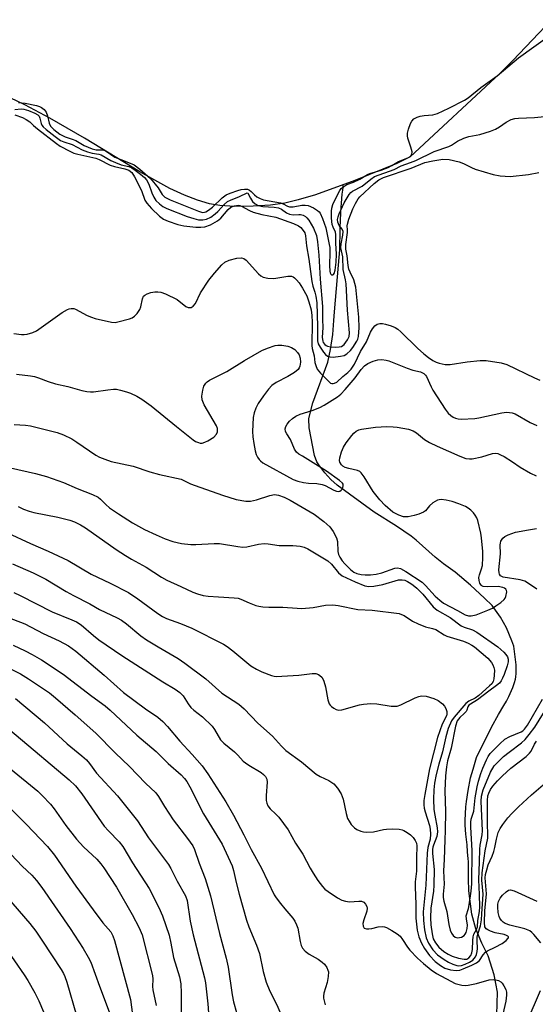
# Model space of a CAD drawing. Units: inches. Extents: x 1219767 to 1225769, y 529455 to 533456.
# Drawn here: x 1221015 to 1221163, y 532008 to 532291 of the extents above; entities that cross this region are included whole.
import ezdxf

# ---------------------------------------------------------------- set-up
doc = ezdxf.new("R2010")
doc.units = ezdxf.units.IN
doc.header["$MEASUREMENT"] = 0
for name, color, linetype in [('HYDRO-Single Line Stream', 4, 'Continuous'), ('HYDRO-Stream Poly Centerlines', 142, 'Continuous'), ('HYDRO-Water Body', 4, 'Continuous'), ('Undefined', 1, 'Continuous')]:
    doc.layers.add(name, color=color, linetype=linetype)

msp = doc.modelspace()

# ---------------------------------------------------------------- linework, layer by layer
at = {"layer": 'HYDRO-Single Line Stream'}
msp.add_lwpolyline([(1221151.96, 531995.02), (1221152.46, 532011.33), (1221151.53, 532016.34), (1221149.82, 532021.79), (1221147.99, 532025.42), (1221146.28, 532029.54), (1221145.12, 532033.76), (1221144.27, 532040.4), (1221144.15, 532043.85), (1221144.12, 532047.59), (1221144.1, 532048.82), (1221144.04, 532049.61), (1221143.88, 532051.63), (1221143.71, 532053.64), (1221143.32, 532056.74), (1221143.16, 532059.25), (1221143.21, 532060.68), (1221143.36, 532064.53), (1221143.55, 532066.05), (1221144.04, 532069.21), (1221144.69, 532072.86), (1221145.44, 532075.33), (1221146.39, 532078.69), (1221150.7, 532087.41), (1221152.75, 532091.07), (1221154.28, 532093.65), (1221155.09, 532094.89), (1221155.7, 532096.23), (1221156.86, 532098.8), (1221157.37, 532100.23), (1221157.63, 532101.22), (1221157.72, 532101.86), (1221157.78, 532102.8), (1221157.82, 532105.36), (1221157.17, 532110.72), (1221156.62, 532112.24), (1221155.06, 532115.92), (1221153.33, 532119.06), (1221150.93, 532122.38), (1221148.69, 532124.47), (1221144.71, 532128.26), (1221140.33, 532131.96), (1221136.96, 532134.38), (1221134.53, 532136.3), (1221129.06, 532141.14), (1221127.62, 532142.25), (1221123.45, 532145.2), (1221117, 532149.22), (1221106.43, 532156.93), (1221104.59, 532158.55), (1221102.83, 532160.5), (1221101.1, 532162.75), (1221100.6, 532163.68), (1221099.89, 532165.45), (1221098.31, 532173.41), (1221098.28, 532176.02), (1221098.66, 532177.65), (1221099.42, 532180.56), (1221103.72, 532192.28), (1221104.46, 532195.93), (1221105.13, 532200.18), (1221105.48, 532204.22), (1221105.67, 532206.68), (1221106.79, 532220.14), (1221107.15, 532224.48), (1221107.2, 532226.6), (1221107.25, 532228.32), (1221107.23, 532230.69), (1221107.34, 532233.05), (1221107.45, 532235.02), (1221107.56, 532236.8), (1221107.61, 532237.93), (1221107.8, 532240.49), (1221108, 532241.68), (1221108.09, 532242.42), (1221108.13, 532243.11), (1221108.14, 532243.18)], dxfattribs=at)
at = {"layer": 'HYDRO-Stream Poly Centerlines'}
msp.add_lwpolyline([(1221173.61, 532296.56), (1221156.86, 532278.9), (1221153.09, 532275.12), (1221127.34, 532251.23), (1221123.54, 532249.32), (1221111.52, 532244.38), (1221100.16, 532240.33), (1221095.2, 532238.85), (1221091.33, 532237.91), (1221087.23, 532237.34), (1221082.24, 532237.02), (1221077.02, 532236.99), (1221072.66, 532237.25), (1221069.71, 532237.76), (1221066.28, 532238.76), (1221062.53, 532240.22), (1221058.34, 532242.16), (1221049.73, 532246.88), (1221033.79, 532256.62), (1221023.87, 532262.34), (1221016.69, 532266.19), (1221010.48, 532269.12)], dxfattribs=at)
at = {"layer": 'HYDRO-Water Body'}
msp.add_polyline3d([(1221173.61, 532296.56, 0), (1221156.86, 532278.9, 0), (1221153.09, 532275.12, 0), (1221127.34, 532251.23, 0), (1221123.54, 532249.32, 0), (1221111.52, 532244.38, 0), (1221100.16, 532240.33, 0), (1221095.2, 532238.85, 0), (1221091.33, 532237.91, 0), (1221087.23, 532237.34, 0), (1221082.24, 532237.02, 0), (1221077.02, 532236.99, 0), (1221072.66, 532237.25, 0), (1221069.71, 532237.76, 0), (1221066.28, 532238.76, 0), (1221062.53, 532240.22, 0), (1221058.34, 532242.16, 0), (1221049.73, 532246.88, 0), (1221033.79, 532256.62, 0), (1221023.87, 532262.34, 0), (1221016.69, 532266.19, 0), (1221010.48, 532269.12, 0)], dxfattribs=at)
at = {"layer": 'Undefined'}
for points, elevation in [([(1221014.87, 532266.83), (1221016.74, 532266.62), (1221020.05, 532265.96), (1221020.86, 532265.71), (1221021.48, 532265.42), (1221022.24, 532264.83), (1221022.81, 532264.03), (1221023.18, 532263.03), (1221023.66, 532260.92), (1221024.08, 532260.07), (1221025.02, 532259.08), (1221026.72, 532257.75), (1221028.21, 532256.96), (1221030.3, 532256.33), (1221031.31, 532255.93), (1221033.75, 532254.47), (1221035.99, 532253.52), (1221037.19, 532253.21), (1221038.91, 532253.2), (1221039.76, 532253), (1221042.55, 532251.11), (1221045.46, 532250), (1221048.05, 532248.9), (1221049.7, 532247.69), (1221052.78, 532245.04), (1221055, 532242.36), (1221056.15, 532240.37), (1221056.87, 532239.64), (1221058.41, 532238.85), (1221066.53, 532235.58), (1221067.69, 532235.28), (1221068.25, 532235.3), (1221068.68, 532235.44), (1221069.4, 532235.87), (1221070.55, 532236.78), (1221073.39, 532239.48), (1221074.52, 532240.3), (1221075.66, 532240.83), (1221077.85, 532241.58), (1221078.8, 532241.84), (1221079.77, 532241.98), (1221080.61, 532241.89), (1221081.25, 532241.61), (1221081.72, 532241.26), (1221082.64, 532240.31), (1221083.34, 532239.74), (1221084.25, 532239.21), (1221085.22, 532238.85), (1221090.15, 532237.99), (1221090.87, 532237.73), (1221092.17, 532237.02), (1221092.68, 532236.88), (1221093.77, 532236.86), (1221096.27, 532237.34), (1221097.2, 532237.38), (1221098.05, 532237.21), (1221099.59, 532236.53), (1221100.78, 532235.82), (1221101.18, 532235.47), (1221101.49, 532235.03), (1221102.19, 532233.5), (1221103.12, 532230.85), (1221104.13, 532226.07), (1221104.25, 532225.23), (1221104.3, 532223.81), (1221104.2, 532220.03), (1221104.28, 532218.35), (1221104.39, 532217.87), (1221104.56, 532217.53), (1221104.81, 532217.34), (1221105.14, 532217.33), (1221105.3, 532217.4), (1221105.55, 532217.7), (1221105.85, 532218.65), (1221106.12, 532220.95), (1221106.24, 532223.28), (1221106.01, 532226.4), (1221106.04, 532228.88), (1221105.9, 532229.56), (1221105.26, 532231), (1221105.01, 532231.81), (1221104.8, 532233.56), (1221104.75, 532235.62), (1221104.86, 532236.47), (1221105.16, 532237.5), (1221106.56, 532240.52), (1221107.13, 532241.51), (1221107.59, 532242.1), (1221108.27, 532242.69), (1221109.17, 532243.27), (1221111.1, 532243.97), (1221112.92, 532244.81), (1221115.12, 532246.11), (1221115.77, 532246.42), (1221119.04, 532247.4), (1221121.09, 532248.2), (1221122.1, 532248.71), (1221124.01, 532249.92), (1221126.74, 532250.95), (1221127.53, 532251.43), (1221127.87, 532251.91), (1221127.92, 532252.64), (1221127.59, 532254.01), (1221126.69, 532256.6), (1221126.59, 532257.28), (1221126.6, 532258), (1221126.87, 532259.21), (1221127.45, 532260.78), (1221127.85, 532261.48), (1221128.46, 532262.09), (1221129.39, 532262.64), (1221130.2, 532262.92), (1221131.36, 532263.1), (1221133.87, 532263.31), (1221135.25, 532263.67), (1221138.48, 532265.15), (1221142.96, 532267.45), (1221144.07, 532268.2), (1221147.65, 532271.11), (1221152.34, 532274.5), (1221158.48, 532279.67), (1221167.35, 532286.01)], 226), ([(1221013.77, 532263.26), (1221016.03, 532262.47), (1221017.08, 532261.98), (1221018.11, 532261.26), (1221019.18, 532260.2), (1221020.32, 532259.25), (1221025.73, 532255.02), (1221026.78, 532254.32), (1221029.55, 532252.82), (1221030.78, 532252.31), (1221031.88, 532251.96), (1221037.07, 532250.83), (1221038, 532250.46), (1221041.2, 532248.81), (1221042.47, 532248.44), (1221045.4, 532247.82), (1221046.56, 532247.39), (1221047.41, 532246.7), (1221048.22, 532245.51), (1221050.18, 532241.52), (1221051.16, 532238.76), (1221051.71, 532237.89), (1221053.1, 532236.39), (1221055.36, 532234.2), (1221056.55, 532233.36), (1221057.87, 532232.74), (1221060.64, 532231.8), (1221062.32, 532231.42), (1221065.77, 532231), (1221067.24, 532230.98), (1221068.39, 532231.09), (1221069.99, 532231.69), (1221072, 532232.8), (1221072.93, 532233.64), (1221075.11, 532236.12), (1221075.82, 532236.73), (1221076.88, 532237.16), (1221077.97, 532237.31), (1221078.44, 532237.24), (1221078.93, 532237.07), (1221081.2, 532235.78), (1221082.24, 532235.35), (1221084.74, 532234.7), (1221088.82, 532233.91), (1221093.88, 532232.11), (1221095.31, 532231.39), (1221095.95, 532230.89), (1221096.66, 532230.11), (1221097.07, 532229.38), (1221097.34, 532228.57), (1221097.62, 532225.65), (1221098.3, 532221.85), (1221098.71, 532218.29), (1221099.14, 532215.45), (1221099.44, 532214.05), (1221100.02, 532212.34), (1221100.28, 532211.25), (1221100.51, 532209.28), (1221100.69, 532205.91), (1221100.77, 532202.41), (1221100.71, 532199.28), (1221100.79, 532198.39), (1221100.98, 532197.54), (1221101.49, 532196.52), (1221102.47, 532195.08), (1221103.02, 532194.43), (1221103.66, 532193.96), (1221104.41, 532193.75), (1221105.28, 532193.73), (1221107.34, 532193.94), (1221108.45, 532194.2), (1221109.17, 532194.6), (1221110.2, 532195.57), (1221110.91, 532196.46), (1221112.05, 532198.25), (1221112.35, 532198.89), (1221112.56, 532199.61), (1221112.75, 532202.15), (1221112.65, 532205.13), (1221111.73, 532213.79), (1221111.51, 532214.86), (1221111.18, 532215.88), (1221110.1, 532218.07), (1221109.76, 532218.93), (1221109.56, 532219.97), (1221109.25, 532222.83), (1221108.86, 532224.75), (1221108.89, 532226.04), (1221109.36, 532229.45), (1221109.38, 532230.28), (1221109.29, 532231.39), (1221109.35, 532231.93), (1221109.74, 532233.28), (1221110.87, 532236.25), (1221111.64, 532237.86), (1221112.39, 532239.14), (1221112.9, 532239.74), (1221117.03, 532243.55), (1221118.37, 532244.63), (1221119.73, 532245.24), (1221127.67, 532248), (1221131.57, 532249.56), (1221133.84, 532250.07), (1221136.75, 532250.51), (1221138.53, 532250.41), (1221141.44, 532249.76), (1221142.69, 532249.3), (1221144.99, 532248.14), (1221146.09, 532247.7), (1221151.21, 532246.12), (1221153.22, 532245.75), (1221156.13, 532245.61), (1221161.39, 532246.15), (1221164.38, 532246.7)], 230), ([(1221013.81, 532264.84), (1221015.58, 532264.99), (1221016.38, 532264.92), (1221017.72, 532264.52), (1221019.55, 532263.78), (1221020.38, 532263.32), (1221020.77, 532262.9), (1221021.02, 532262.32), (1221021.32, 532260.75), (1221021.57, 532260.28), (1221021.92, 532259.85), (1221022.79, 532259.07), (1221025.36, 532257.04), (1221026.91, 532255.95), (1221027.89, 532255.52), (1221030.31, 532254.8), (1221033.1, 532253.27), (1221034.65, 532252.62), (1221035.98, 532252.26), (1221037.91, 532252.03), (1221038.61, 532251.83), (1221041.39, 532250.19), (1221042.71, 532249.56), (1221044.35, 532248.94), (1221046.59, 532248.4), (1221047.43, 532248.07), (1221048.39, 532247.42), (1221049.91, 532246.21), (1221051.02, 532245.24), (1221051.61, 532244.62), (1221052.32, 532243.38), (1221053.17, 532240.9), (1221053.75, 532239.65), (1221054.35, 532238.72), (1221055.37, 532237.68), (1221056.28, 532236.99), (1221057.46, 532236.36), (1221063.29, 532234.13), (1221065.24, 532233.47), (1221066.56, 532233.13), (1221067.83, 532233.08), (1221068.85, 532233.31), (1221070.1, 532233.92), (1221071.39, 532234.86), (1221072.14, 532235.56), (1221073.95, 532237.54), (1221074.9, 532238.35), (1221075.78, 532238.82), (1221078.37, 532239.81), (1221080.53, 532240.91), (1221080.78, 532240.8), (1221081.46, 532239.34), (1221082.12, 532238.41), (1221082.82, 532237.77), (1221083.69, 532237.29), (1221085.02, 532236.99), (1221088.27, 532236.75), (1221089.56, 532236.55), (1221090.4, 532236.2), (1221091.84, 532235.15), (1221092.73, 532234.74), (1221093.71, 532234.59), (1221095.36, 532234.69), (1221095.91, 532234.65), (1221096.64, 532234.43), (1221097.31, 532234.05), (1221097.72, 532233.7), (1221098.27, 532233.03), (1221099.64, 532230.73), (1221100.44, 532228.63), (1221100.79, 532226.82), (1221101.16, 532222.97), (1221101.52, 532216.13), (1221102.21, 532208.26), (1221102.2, 532204.51), (1221102.28, 532202.22), (1221102.11, 532199.35), (1221102.24, 532198.32), (1221102.42, 532197.87), (1221102.84, 532197.32), (1221103.21, 532197.04), (1221103.66, 532196.85), (1221104.45, 532196.69), (1221105.91, 532196.59), (1221107, 532196.63), (1221107.63, 532196.77), (1221108.06, 532197.01), (1221108.44, 532197.36), (1221109.4, 532198.66), (1221109.81, 532199.59), (1221109.91, 532200.71), (1221109.33, 532207.2), (1221109, 532214.79), (1221108.83, 532215.93), (1221108.11, 532218.89), (1221108.02, 532222.49), (1221107.48, 532225.13), (1221107.51, 532226.22), (1221108.04, 532228.7), (1221108.1, 532229.78), (1221107.85, 532230.47), (1221107.02, 532231.54), (1221106.74, 532232.01), (1221106.6, 532232.47), (1221106.54, 532233.2), (1221106.67, 532233.99), (1221106.96, 532234.81), (1221108.39, 532238.02), (1221109.84, 532240.39), (1221110.36, 532241), (1221110.76, 532241.32), (1221113.59, 532242.78), (1221116.05, 532244.85), (1221117.1, 532245.54), (1221122.77, 532247.58), (1221124.83, 532248.62), (1221127.43, 532249.56), (1221128.96, 532250.21), (1221134.31, 532252.72), (1221138.52, 532254.17), (1221139.27, 532254.59), (1221140.95, 532255.76), (1221142.77, 532256.6), (1221144.26, 532257.09), (1221147.35, 532257.68), (1221150.47, 532258.63), (1221151.86, 532259.13), (1221153.08, 532259.8), (1221154.99, 532261.19), (1221156.43, 532261.91), (1221157.43, 532262.2), (1221158.45, 532262.36), (1221163.07, 532262.47), (1221168.92, 532263.08)], 228), ([(1221013.52, 532200.51), (1221015.69, 532200.18), (1221016.51, 532200.2), (1221017.34, 532200.34), (1221018.95, 532200.8), (1221019.98, 532201.29), (1221027.41, 532206.51), (1221028.93, 532207.4), (1221029.45, 532207.61), (1221029.96, 532207.7), (1221030.7, 532207.64), (1221031.18, 532207.49), (1221034.54, 532205.7), (1221035.81, 532205.14), (1221036.89, 532204.77), (1221041.53, 532203.73), (1221042.61, 532203.68), (1221043.43, 532203.79), (1221046.74, 532204.7), (1221047.52, 532205), (1221048.21, 532205.43), (1221048.95, 532206.22), (1221049.7, 532207.37), (1221049.98, 532208.17), (1221050.44, 532210.47), (1221050.78, 532211.18), (1221051.15, 532211.5), (1221051.85, 532211.86), (1221052.9, 532212.22), (1221053.99, 532212.45), (1221054.86, 532212.45), (1221055.71, 532212.34), (1221057.08, 532211.91), (1221060.44, 532210.24), (1221062.95, 532208.25), (1221063.59, 532207.99), (1221064.04, 532207.94), (1221064.48, 532207.98), (1221065.07, 532208.31), (1221065.7, 532209.07), (1221067.14, 532212.16), (1221069.51, 532215.77), (1221071.16, 532217.81), (1221073.26, 532220.23), (1221074.14, 532220.94), (1221075.39, 532221.57), (1221077.6, 532222.11), (1221078.94, 532222.23), (1221079.63, 532222.01), (1221080.28, 532221.51), (1221083.83, 532217.65), (1221084.46, 532217.07), (1221085.16, 532216.67), (1221086.51, 532216.38), (1221088.2, 532216.3), (1221092.18, 532216.94), (1221093.26, 532216.96), (1221093.73, 532216.8), (1221094.15, 532216.51), (1221094.74, 532215.94), (1221095.44, 532215.08), (1221096.46, 532213.52), (1221097.66, 532211.29), (1221098.3, 532209.55), (1221098.9, 532207.32), (1221099.14, 532205.64), (1221099.25, 532203.76), (1221099.13, 532197.07), (1221099.26, 532196.21), (1221099.8, 532194.04), (1221100.03, 532192.17), (1221100.23, 532191.32), (1221100.69, 532190.25), (1221101.6, 532189.11), (1221103.87, 532186.76), (1221104.51, 532186.27), (1221104.89, 532186.12), (1221105.24, 532186.1), (1221105.62, 532186.19), (1221106.26, 532186.54), (1221108.03, 532188.12), (1221109.5, 532189.29), (1221110.41, 532190.2), (1221111.38, 532191.68), (1221113.09, 532195.32), (1221114.8, 532198.05), (1221116, 532200.89), (1221116.57, 532201.84), (1221117.26, 532202.68), (1221117.89, 532203.14), (1221118.62, 532203.37), (1221119.41, 532203.39), (1221120.26, 532203.21), (1221121.96, 532202.64), (1221123.05, 532202.19), (1221123.8, 532201.75), (1221124.68, 532201.01), (1221129.48, 532196.3), (1221131.31, 532194.63), (1221132.68, 532193.58), (1221133.91, 532192.75), (1221134.85, 532192.28), (1221135.66, 532192.01), (1221137.4, 532191.63), (1221138.82, 532191.56), (1221143.76, 532192.38), (1221147.51, 532192.78), (1221149.22, 532192.77), (1221153.47, 532192.04), (1221155.14, 532191.6), (1221163.11, 532187.73), (1221164.65, 532187.11)], 232), ([(1221014.25, 532188.8), (1221018.32, 532188.32), (1221019.46, 532188.11), (1221020.55, 532187.79), (1221023.37, 532186.67), (1221025.48, 532186), (1221029.06, 532185.23), (1221033.05, 532184.13), (1221034.45, 532183.84), (1221035.57, 532183.71), (1221036.43, 532183.72), (1221040.48, 532184.32), (1221042.16, 532184.49), (1221043, 532184.46), (1221044.16, 532184.23), (1221045.87, 532183.75), (1221046.98, 532183.35), (1221048.8, 532182.47), (1221050.32, 532181.62), (1221052.92, 532179.75), (1221060.23, 532173.75), (1221065.02, 532169.95), (1221065.73, 532169.5), (1221066.52, 532169.15), (1221067.06, 532169.02), (1221067.6, 532169.03), (1221068.4, 532169.29), (1221069.2, 532169.67), (1221070.97, 532170.76), (1221071.69, 532171.56), (1221071.98, 532172.27), (1221072.05, 532172.76), (1221072, 532173.24), (1221071.73, 532173.95), (1221068.19, 532180.03), (1221067.61, 532181.42), (1221067.53, 532182.51), (1221067.78, 532184.25), (1221068.1, 532185.35), (1221068.65, 532186.2), (1221069.01, 532186.56), (1221069.72, 532187.05), (1221074.71, 532189.61), (1221079.76, 532192.75), (1221084.75, 532195.64), (1221086.35, 532196.29), (1221088.54, 532197), (1221089.38, 532197.15), (1221090.51, 532197.11), (1221092.22, 532196.82), (1221093.3, 532196.47), (1221094.23, 532195.85), (1221095.03, 532195.06), (1221095.47, 532194.38), (1221095.77, 532193.37), (1221095.84, 532192.26), (1221095.7, 532191.12), (1221095.51, 532190.6), (1221095.22, 532190.14), (1221094.18, 532189.26), (1221092.25, 532188.09), (1221088.86, 532186.42), (1221087.66, 532185.57), (1221086.66, 532184.48), (1221085.21, 532182.6), (1221083.73, 532180.37), (1221083, 532179.08), (1221082.51, 532177.73), (1221082.23, 532176.41), (1221082.09, 532172.32), (1221082.17, 532170.85), (1221082.42, 532168.9), (1221082.84, 532166.76), (1221083.14, 532165.71), (1221083.51, 532164.97), (1221084.01, 532164.29), (1221084.4, 532163.89), (1221085.06, 532163.39), (1221093.76, 532158.53), (1221095.07, 532158.09), (1221096.7, 532157.74), (1221098.16, 532157.55), (1221100.54, 532157.41), (1221102.11, 532157.12), (1221102.91, 532156.82), (1221105.48, 532155.5), (1221106.23, 532155.22), (1221106.72, 532155.16), (1221107.14, 532155.25), (1221107.52, 532155.45), (1221107.83, 532155.79), (1221108.04, 532156.25), (1221108.14, 532156.74), (1221108.08, 532157.2), (1221107.92, 532157.48), (1221107.03, 532158.27), (1221103.32, 532160.97), (1221096.4, 532165.22), (1221095.42, 532165.87), (1221094.75, 532166.42), (1221094.14, 532167.25), (1221092.98, 532170.06), (1221091.92, 532171.68), (1221091.56, 532172.38), (1221091.48, 532173.09), (1221091.65, 532173.8), (1221092, 532174.47), (1221092.67, 532175.27), (1221093.53, 532176.08), (1221094.48, 532176.74), (1221095.8, 532177.36), (1221099.19, 532178.39), (1221101.43, 532179.22), (1221102.65, 532179.86), (1221106.54, 532182.34), (1221107.45, 532183.06), (1221108.66, 532184.36), (1221111.53, 532187.77), (1221113.27, 532190.19), (1221114.27, 532191.21), (1221115.19, 532191.86), (1221116.76, 532192.52), (1221118.12, 532192.92), (1221119.27, 532192.99), (1221120.44, 532192.87), (1221121.29, 532192.64), (1221126.51, 532190.5), (1221128.13, 532189.99), (1221130.36, 532189.45), (1221131.27, 532189.03), (1221131.73, 532188.56), (1221132.03, 532188.09), (1221133.37, 532185.19), (1221133.93, 532184.17), (1221137.38, 532178.72), (1221138.25, 532177.65), (1221139.02, 532176.91), (1221139.68, 532176.49), (1221140.4, 532176.19), (1221141.16, 532176), (1221142.04, 532175.92), (1221145.92, 532176.09), (1221147.1, 532176.28), (1221153.68, 532177.67), (1221155.08, 532177.86), (1221155.91, 532177.84), (1221156.72, 532177.69), (1221157.52, 532177.39), (1221161.85, 532174.96), (1221163.72, 532174.07)], 234), ([(1221013.56, 532174.38), (1221016.9, 532174.15), (1221018.32, 532173.94), (1221020.58, 532173.43), (1221025.92, 532172.05), (1221027.74, 532171.4), (1221030.13, 532170.19), (1221031.61, 532169.28), (1221037.07, 532165.56), (1221038.08, 532165), (1221039.62, 532164.36), (1221041.5, 532163.75), (1221047.78, 532162.38), (1221052.55, 532160.8), (1221055.34, 532159.98), (1221061.56, 532158.61), (1221062.33, 532158.3), (1221064.22, 532157.35), (1221065.6, 532156.81), (1221073.43, 532154.07), (1221077.37, 532152.84), (1221080.14, 532152.34), (1221081.53, 532152.31), (1221083.23, 532152.73), (1221087.04, 532153.97), (1221088.39, 532154.21), (1221089.5, 532154.02), (1221091.17, 532153.45), (1221092.93, 532152.65), (1221099.76, 532148.64), (1221102.61, 532146.51), (1221104.26, 532144.95), (1221105.29, 532143.58), (1221106.22, 532141.83), (1221106.45, 532140.73), (1221106.61, 532137.86), (1221106.8, 532137.02), (1221107.13, 532136.3), (1221107.86, 532135.17), (1221108.58, 532134.3), (1221110.26, 532132.67), (1221111.17, 532131.97), (1221112.01, 532131.59), (1221113.31, 532131.3), (1221114.47, 532131.2), (1221115.95, 532131.21), (1221117.61, 532131.42), (1221119.25, 532131.77), (1221122.96, 532133.11), (1221123.71, 532133.19), (1221124.64, 532132.97), (1221126.16, 532132.12), (1221130.83, 532129.05), (1221131.79, 532128.14), (1221134.58, 532125.01), (1221135.86, 532123.86), (1221136.96, 532123.02), (1221140.96, 532120.97), (1221143.13, 532119.73), (1221144.14, 532119.43), (1221144.91, 532119.38), (1221146.31, 532119.72), (1221149.64, 532121.01), (1221150.99, 532121.62), (1221152.01, 532122.24), (1221153.46, 532123.28), (1221154.33, 532124.07), (1221154.63, 532124.52), (1221154.84, 532125), (1221155.1, 532126.27), (1221155.06, 532126.72), (1221154.86, 532127.09), (1221154.49, 532127.37), (1221154.03, 532127.58), (1221152.67, 532127.83), (1221149.45, 532127.75), (1221148.38, 532127.84), (1221147.95, 532128.02), (1221147.78, 532128.17), (1221147.41, 532128.81), (1221147.19, 532129.59), (1221147.13, 532130.4), (1221147.3, 532131.22), (1221147.88, 532132.87), (1221148.13, 532133.91), (1221148.26, 532136.18), (1221148.21, 532137.89), (1221147.9, 532141.79), (1221147.7, 532143.13), (1221146.79, 532146.75), (1221146.5, 532147.55), (1221146.09, 532148.3), (1221145.57, 532149.02), (1221144.83, 532149.78), (1221144.07, 532150.35), (1221143.28, 532150.77), (1221141.35, 532151.58), (1221139.41, 532152.24), (1221137.7, 532152.63), (1221136.28, 532152.8), (1221135.74, 532152.76), (1221135.2, 532152.59), (1221133.89, 532151.82), (1221132.96, 532151.01), (1221131.77, 532149.59), (1221131.17, 532149.15), (1221129.86, 532148.6), (1221128.49, 532148.2), (1221126.81, 532147.86), (1221125.46, 532147.87), (1221124.12, 532148.27), (1221122.35, 532149.21), (1221120.17, 532151.06), (1221118.63, 532152.71), (1221116.77, 532155.12), (1221114.2, 532159.37), (1221113.34, 532160.5), (1221112.94, 532160.82), (1221112.28, 532161.14), (1221109.71, 532161.67), (1221108.7, 532162.03), (1221108.03, 532162.43), (1221107.65, 532162.76), (1221107.12, 532163.55), (1221107.03, 532164.02), (1221107.13, 532164.82), (1221107.66, 532166.46), (1221108.23, 532167.8), (1221109.01, 532169.06), (1221110.57, 532171.24), (1221111.16, 532171.89), (1221111.84, 532172.4), (1221112.61, 532172.78), (1221113.42, 532173.01), (1221117.4, 532173.62), (1221120.71, 532173.78), (1221122.46, 532173.72), (1221123.64, 532173.6), (1221126.86, 532172.98), (1221128.25, 532172.54), (1221129.17, 532171.94), (1221131.45, 532170.07), (1221132.9, 532169.23), (1221135.16, 532168.12), (1221141.61, 532165.26), (1221143.38, 532164.63), (1221144.39, 532164.47), (1221145.22, 532164.52), (1221147.98, 532165.11), (1221151.01, 532166.01), (1221151.82, 532166.1), (1221152.58, 532166), (1221153.36, 532165.68), (1221154.35, 532165.12), (1221156.8, 532163.59), (1221158.99, 532162.08), (1221161.98, 532160.33), (1221163.55, 532159.58)], 236), ([(1221012.58, 532161.89), (1221019.7, 532160.24), (1221022.85, 532159.43), (1221027.73, 532157.7), (1221031.72, 532155.99), (1221036.14, 532154.23), (1221037.7, 532153.44), (1221038.38, 532152.88), (1221039.9, 532151.36), (1221041.02, 532150.47), (1221043.62, 532148.66), (1221047.56, 532146.14), (1221051.02, 532144.23), (1221054.4, 532142.64), (1221057.02, 532141.49), (1221059.17, 532140.79), (1221061.7, 532140.18), (1221064.31, 532139.92), (1221065.78, 532139.92), (1221071.09, 532140.2), (1221072.56, 532140.2), (1221077.86, 532139.28), (1221079.26, 532139.13), (1221080.41, 532139.25), (1221083.79, 532140.02), (1221085.39, 532140.21), (1221086.53, 532140.12), (1221089.75, 532139.56), (1221093.69, 532139.61), (1221095.74, 532139.37), (1221096.89, 532139.12), (1221097.95, 532138.67), (1221103.67, 532135.22), (1221104.75, 532134.27), (1221106.82, 532131.76), (1221107.88, 532130.92), (1221111.55, 532129.18), (1221114.39, 532128.02), (1221115.5, 532127.81), (1221116.94, 532127.89), (1221119.56, 532128.45), (1221124.05, 532129.71), (1221125.06, 532129.78), (1221125.81, 532129.64), (1221126.58, 532129.31), (1221127.56, 532128.73), (1221128.25, 532128.24), (1221129.3, 532127.33), (1221131.02, 532125.61), (1221134.02, 532122.04), (1221135.09, 532121.06), (1221138.83, 532118.9), (1221142.01, 532116.57), (1221142.88, 532116.16), (1221145.3, 532115.35), (1221146.55, 532114.69), (1221152.56, 532110.46), (1221154.28, 532108.94), (1221154.86, 532108.32), (1221155.31, 532107.65), (1221155.51, 532106.97), (1221155.51, 532106.21), (1221155.23, 532105.09), (1221154.37, 532102.58), (1221153.94, 532101.49), (1221153.52, 532100.76), (1221153.01, 532100.11), (1221152.22, 532099.43), (1221149.95, 532097.8), (1221146.67, 532095.27), (1221144.69, 532094.08), (1221144.27, 532093.76), (1221143.92, 532093.28), (1221143.65, 532092.33), (1221143.44, 532091.9), (1221142.93, 532091.33), (1221141.63, 532090.25), (1221140.92, 532089.3), (1221140.39, 532087.69), (1221139.14, 532081.4), (1221138.14, 532077.79), (1221137.79, 532076.07), (1221137.54, 532073.42), (1221137.31, 532069.14), (1221137.52, 532063.23), (1221137.47, 532057.72), (1221137.3, 532055.07), (1221137.16, 532049.44), (1221136.99, 532046.18), (1221137.12, 532042.38), (1221136.9, 532039.48), (1221136.89, 532038.49), (1221137.06, 532037.43), (1221137.9, 532034.46), (1221138.46, 532030.79), (1221138.91, 532029.11), (1221139.24, 532028.32), (1221139.7, 532027.65), (1221140.31, 532027.16), (1221141.05, 532026.95), (1221141.59, 532027), (1221142.13, 532027.17), (1221142.85, 532027.58), (1221143.18, 532027.98), (1221143.43, 532028.46), (1221143.76, 532029.58), (1221143.8, 532030.58), (1221143.51, 532032.44), (1221143.5, 532033.22), (1221144.12, 532035.38), (1221144.34, 532036.45), (1221144.9, 532040.37), (1221145.07, 532042.47), (1221145.23, 532052.01), (1221144.79, 532058.75), (1221144.79, 532060.18), (1221144.94, 532061), (1221145.62, 532063.27), (1221146.04, 532067.13), (1221146.62, 532070.32), (1221147.03, 532071.94), (1221147.71, 532074.09), (1221148.29, 532075.68), (1221149.29, 532078.03), (1221149.79, 532079.05), (1221150.38, 532079.89), (1221153.09, 532082.67), (1221154.61, 532083.99), (1221155.97, 532084.73), (1221159.22, 532086.1), (1221159.72, 532086.39), (1221160.22, 532086.82), (1221161.07, 532088), (1221165.41, 532095.44)], 238), ([(1221014.73, 532150.81), (1221016.29, 532150.07), (1221017.89, 532149.44), (1221019.27, 532149.06), (1221026.11, 532147.74), (1221029.58, 532146.91), (1221030.94, 532146.43), (1221032.69, 532145.54), (1221034.1, 532144.7), (1221042.91, 532138.49), (1221045.56, 532136.72), (1221047.28, 532135.7), (1221051.57, 532133.36), (1221055.93, 532130.5), (1221057.49, 532129.69), (1221061.49, 532127.81), (1221064.97, 532126.24), (1221066.31, 532125.71), (1221067.91, 532125.27), (1221069.34, 532125.06), (1221072.26, 532124.82), (1221076.84, 532124.61), (1221077.96, 532124.46), (1221078.76, 532124.2), (1221081.11, 532123.16), (1221083.03, 532122.41), (1221083.88, 532122.16), (1221085.01, 532122), (1221086.73, 532121.91), (1221090.8, 532121.87), (1221094.86, 532121.58), (1221096.22, 532121.56), (1221099.54, 532121.84), (1221103.08, 532122.48), (1221105.11, 532122.57), (1221106.73, 532122.35), (1221112.36, 532121.25), (1221116.41, 532121.02), (1221124.17, 532120.05), (1221124.91, 532119.81), (1221125.6, 532119.48), (1221128.06, 532117.84), (1221129.64, 532117.08), (1221131.82, 532116.25), (1221133.77, 532115.78), (1221134.71, 532115.46), (1221137.18, 532113.97), (1221137.95, 532113.61), (1221142.71, 532112.18), (1221144.08, 532111.6), (1221145.12, 532111.02), (1221145.82, 532110.53), (1221149.7, 532107.28), (1221150.76, 532106.05), (1221151.16, 532105.35), (1221151.45, 532104.6), (1221151.56, 532103.76), (1221151.55, 532102.37), (1221151.43, 532101.28), (1221151.21, 532100.52), (1221150.8, 532099.9), (1221150.2, 532099.27), (1221147.06, 532096.52), (1221146.04, 532095.79), (1221144.22, 532094.89), (1221143.35, 532094.21), (1221140.01, 532090.35), (1221139.2, 532089.22), (1221138.27, 532087.09), (1221137.59, 532084.7), (1221136.64, 532080.36), (1221135.6, 532076.79), (1221134.87, 532073.89), (1221134.4, 532071.39), (1221134.15, 532069.41), (1221134.03, 532066.72), (1221134.21, 532063.82), (1221134.42, 532062.16), (1221135.16, 532058.5), (1221135.25, 532057.38), (1221135.06, 532056.03), (1221134.07, 532053.58), (1221133.89, 532052.95), (1221133.8, 532052.3), (1221133.83, 532051.16), (1221134.25, 532046.55), (1221134.21, 532042.04), (1221134.07, 532040.38), (1221133.31, 532035.42), (1221133.18, 532032.65), (1221133.28, 532030.67), (1221133.68, 532028.06), (1221134.01, 532026.65), (1221134.61, 532025.47), (1221135.61, 532024.28), (1221137.05, 532023.01), (1221138.25, 532022.21), (1221139.43, 532021.67), (1221141.3, 532021.09), (1221142.91, 532020.77), (1221143.66, 532020.86), (1221144.25, 532021.23), (1221144.76, 532021.89), (1221145.1, 532022.63), (1221145.29, 532023.59), (1221145.38, 532026.16), (1221145.49, 532027.26), (1221145.69, 532028.03), (1221146.42, 532029.33), (1221146.69, 532030.06), (1221146.83, 532031.88), (1221147.29, 532034.53), (1221147.36, 532035.84), (1221147.3, 532039.41), (1221147.06, 532043.56), (1221147.33, 532048.78), (1221147.35, 532052.36), (1221147.46, 532053.55), (1221148.01, 532056.47), (1221148.12, 532057.64), (1221147.74, 532066.16), (1221147.89, 532067.61), (1221148.38, 532069.47), (1221150.49, 532074.53), (1221151.52, 532076.3), (1221152.71, 532077.62), (1221154.21, 532079), (1221155.79, 532080.28), (1221159.34, 532082.94), (1221160.45, 532083.94), (1221161.6, 532085.29), (1221163.21, 532087.41), (1221165.64, 532091.43)], 240), ([(1221163.75, 532127.09), (1221161.34, 532128.74), (1221160.34, 532129.32), (1221158.95, 532129.74), (1221154.09, 532130.52), (1221153.35, 532130.89), (1221153.03, 532131.33), (1221152.91, 532131.76), (1221152.88, 532132.57), (1221153.32, 532137.19), (1221153.24, 532139.76), (1221153.28, 532140.32), (1221153.42, 532140.84), (1221153.97, 532141.71), (1221154.57, 532142.22), (1221155.55, 532142.7), (1221157.67, 532143.44), (1221161.38, 532144.14), (1221163.69, 532144.45)], 238), ([(1221011.65, 532143.29), (1221018.34, 532140.16), (1221023.37, 532137.98), (1221029.16, 532135.26), (1221035.73, 532131.38), (1221041.23, 532128.82), (1221046.48, 532126.09), (1221049.16, 532124.32), (1221054.86, 532120.08), (1221056.21, 532119.2), (1221057.36, 532118.68), (1221061.4, 532117.19), (1221064.63, 532115.9), (1221073.78, 532111.25), (1221074.75, 532110.63), (1221076.4, 532109.38), (1221081.63, 532105.07), (1221083.24, 532104.05), (1221084.77, 532103.31), (1221087.49, 532102.28), (1221088.32, 532102.07), (1221088.9, 532102.02), (1221095.41, 532102.41), (1221099.17, 532102.88), (1221100.26, 532102.82), (1221101, 532102.58), (1221101.41, 532102.3), (1221101.95, 532101.76), (1221102.38, 532101.12), (1221102.6, 532100.63), (1221103.03, 532099.05), (1221103.74, 532095.25), (1221104.09, 532094.16), (1221104.38, 532093.72), (1221104.77, 532093.35), (1221105.43, 532092.89), (1221106.15, 532092.52), (1221106.92, 532092.34), (1221107.74, 532092.4), (1221112.82, 532093.82), (1221113.98, 532094.01), (1221116.04, 532094.19), (1221117.77, 532094.16), (1221121.96, 532093.5), (1221123.63, 532093.5), (1221124.7, 532093.83), (1221128.82, 532095.88), (1221129.85, 532096.28), (1221130.64, 532096.44), (1221131.99, 532096.31), (1221134.14, 532095.71), (1221135.37, 532095.08), (1221136.7, 532094.12), (1221137.24, 532093.51), (1221137.63, 532092.76), (1221137.89, 532091.97), (1221137.95, 532091.19), (1221137.8, 532090.69), (1221136.56, 532088.25), (1221135.21, 532084.48), (1221132.91, 532075.46), (1221131.56, 532068.11), (1221131.3, 532066.34), (1221131.27, 532065.18), (1221131.4, 532064.15), (1221131.65, 532063.13), (1221132.95, 532059.2), (1221133.15, 532058.15), (1221133.22, 532056.73), (1221133.11, 532055.32), (1221132.44, 532052.89), (1221132.21, 532051.25), (1221131.83, 532042.03), (1221131.15, 532034.42), (1221131.16, 532031.95), (1221131.45, 532029.19), (1221131.94, 532026.96), (1221132.62, 532025.4), (1221133.93, 532023.54), (1221135.26, 532022.06), (1221137.1, 532020.72), (1221138.34, 532019.99), (1221139.67, 532019.33), (1221140.74, 532018.95), (1221141.39, 532018.87), (1221142.15, 532018.99), (1221143.17, 532019.33), (1221144.42, 532019.94), (1221145.34, 532020.54), (1221146.11, 532021.44), (1221146.42, 532022.2), (1221146.62, 532023.03), (1221146.7, 532023.86), (1221146.6, 532026.06), (1221146.64, 532027.17), (1221146.82, 532027.99), (1221147.59, 532030.38), (1221147.85, 532032.1), (1221148, 532033.82), (1221148.3, 532039.45), (1221147.99, 532043.46), (1221148.09, 532045.6), (1221148.95, 532051.95), (1221149.7, 532055.6), (1221149.72, 532056.7), (1221149.57, 532059.61), (1221149.6, 532066.36), (1221149.69, 532067.67), (1221149.93, 532068.5), (1221150.45, 532069.51), (1221151.1, 532070.46), (1221152.49, 532072.03), (1221153.89, 532073.46), (1221156.34, 532075.68), (1221160.66, 532079.02), (1221161.69, 532079.96), (1221162.13, 532080.58), (1221163.13, 532082.55), (1221163.68, 532083.46)], 242), ([(1221013.08, 532134.3), (1221019.08, 532131.77), (1221022.72, 532129.95), (1221028.57, 532126.35), (1221030.61, 532125.2), (1221035.3, 532122.87), (1221038.07, 532121.22), (1221043.17, 532118.87), (1221044.45, 532118.18), (1221045.87, 532117.14), (1221050, 532113.7), (1221051.59, 532112.54), (1221054.96, 532110.46), (1221060.68, 532107.15), (1221062.63, 532105.86), (1221068.66, 532101.3), (1221073.22, 532097.24), (1221078.16, 532094.02), (1221079.66, 532092.74), (1221083.64, 532088.57), (1221087.85, 532084.88), (1221090.41, 532081.94), (1221091.62, 532080.73), (1221096.17, 532077.45), (1221100.4, 532073.98), (1221101.56, 532073.29), (1221103.99, 532072.09), (1221105.44, 532071.13), (1221106.52, 532069.88), (1221107.54, 532068.26), (1221108.09, 532066.73), (1221108.99, 532062.65), (1221109.41, 532061.23), (1221109.8, 532060.47), (1221110.43, 532059.52), (1221111.36, 532058.48), (1221112.09, 532058.04), (1221113.16, 532057.61), (1221113.99, 532057.37), (1221114.84, 532057.24), (1221116.86, 532057.41), (1221119.71, 532058.07), (1221120.56, 532058.19), (1221122.26, 532058.21), (1221124.24, 532058.1), (1221125.06, 532057.94), (1221125.56, 532057.74), (1221126.52, 532057.21), (1221127.42, 532056.56), (1221128.21, 532055.78), (1221128.85, 532054.89), (1221129.16, 532054.16), (1221129.29, 532053.39), (1221129.18, 532049.91), (1221129.21, 532046.13), (1221128.84, 532043.04), (1221128.8, 532041.58), (1221129, 532036.55), (1221129.04, 532032.6), (1221129.39, 532029.14), (1221129.83, 532027.27), (1221130.59, 532025.41), (1221131.45, 532023.92), (1221132.97, 532021.85), (1221134.6, 532020.17), (1221136.06, 532018.97), (1221137.37, 532018.24), (1221139, 532017.77), (1221140.55, 532017.6), (1221141.61, 532017.7), (1221142.59, 532018), (1221145.07, 532019.06), (1221146.4, 532019.73), (1221147.25, 532020.42), (1221148.31, 532022.05), (1221149.01, 532022.79), (1221149.61, 532023.17), (1221151.81, 532024.26), (1221153.79, 532025.34), (1221154.94, 532026.15), (1221155.55, 532026.82), (1221155.62, 532026.98), (1221155.6, 532027.25), (1221155.41, 532027.46), (1221155.08, 532027.65), (1221154.36, 532027.88), (1221151.77, 532028.41), (1221150.44, 532028.82), (1221149.67, 532029.21), (1221149.23, 532029.53), (1221148.82, 532030.14), (1221148.71, 532031.34), (1221148.8, 532034.74), (1221149.31, 532039.56), (1221148.93, 532044.15), (1221149.03, 532045.11), (1221149.36, 532046.5), (1221149.8, 532047.88), (1221150.94, 532050.41), (1221151.44, 532051.77), (1221151.7, 532052.86), (1221152.13, 532055.27), (1221152.69, 532057.16), (1221153.2, 532058.36), (1221153.95, 532059.51), (1221155.42, 532061.39), (1221156.61, 532062.69), (1221158.47, 532064.53), (1221162.25, 532068.02), (1221166.21, 532071.41)], 244), ([(1221013.48, 532126.1), (1221015.28, 532125.28), (1221024.48, 532120.53), (1221030.17, 532118.3), (1221031.49, 532117.7), (1221032.82, 532116.83), (1221036.39, 532113.73), (1221037.97, 532112.48), (1221044.5, 532107.98), (1221056.32, 532100.47), (1221059.85, 532098.39), (1221061.2, 532097.39), (1221062.12, 532096.4), (1221063.55, 532094.14), (1221064.38, 532093.12), (1221065.21, 532092.36), (1221067.73, 532090.37), (1221070.45, 532087.69), (1221071.14, 532086.77), (1221072.92, 532083.8), (1221073.81, 532082.8), (1221076.88, 532080.39), (1221077.84, 532079.44), (1221079.38, 532077.72), (1221080.02, 532077.15), (1221080.99, 532076.5), (1221084.55, 532074.39), (1221085.25, 532073.89), (1221085.84, 532073.31), (1221086.23, 532072.49), (1221086.32, 532071.65), (1221086.02, 532067.77), (1221086.03, 532066.41), (1221086.2, 532065.61), (1221086.52, 532064.85), (1221087.15, 532063.98), (1221088.8, 532062.48), (1221089.62, 532061.61), (1221092.28, 532057.99), (1221094.42, 532054.16), (1221096.58, 532050.97), (1221098.65, 532046.98), (1221099.5, 532045.49), (1221100.85, 532043.38), (1221102.16, 532041.69), (1221102.9, 532040.91), (1221103.79, 532040.2), (1221106.48, 532038.44), (1221107.75, 532037.76), (1221108.82, 532037.46), (1221109.93, 532037.31), (1221112.65, 532037.51), (1221113.42, 532037.45), (1221114.07, 532037.14), (1221114.58, 532036.61), (1221114.93, 532035.96), (1221115.02, 532035.47), (1221114.89, 532034.64), (1221114.05, 532032.07), (1221113.81, 532031.05), (1221113.83, 532030.33), (1221114.16, 532029.74), (1221114.78, 532029.5), (1221115.54, 532029.48), (1221116.33, 532029.6), (1221118.16, 532030.08), (1221119.5, 532030.18), (1221120.02, 532030.11), (1221120.56, 532029.93), (1221122.1, 532029.09), (1221123.59, 532028.13), (1221124.46, 532027.38), (1221125.16, 532026.46), (1221126.57, 532024.29), (1221127.25, 532023.4), (1221129.48, 532021.11), (1221131.19, 532019.56), (1221133.41, 532017.78), (1221134.93, 532016.71), (1221139.06, 532014.46), (1221140.32, 532013.86), (1221141.1, 532013.59), (1221142.26, 532013.35), (1221143.15, 532013.27), (1221143.99, 532013.3), (1221146.46, 532013.78), (1221150.1, 532014.84), (1221151.22, 532015.02), (1221152.01, 532014.92), (1221152.76, 532014.68), (1221153.44, 532014.3), (1221153.83, 532013.9), (1221154.32, 532013.18), (1221154.84, 532012.13), (1221155.06, 532011.3), (1221155.08, 532010.44), (1221154.83, 532008.71), (1221153.16, 532001.32)], 246), ([(1221010.14, 532119.59), (1221016.68, 532117.08), (1221021.97, 532114.34), (1221026.52, 532112.27), (1221029.25, 532110.76), (1221031.31, 532109.24), (1221039.48, 532102.41), (1221045, 532097.43), (1221051.34, 532092.7), (1221054.84, 532090.34), (1221056.32, 532089.04), (1221057.69, 532087.64), (1221061.23, 532083.4), (1221064.72, 532079.6), (1221067.59, 532076.32), (1221069.23, 532074.03), (1221074.44, 532065.97), (1221076.58, 532062.19), (1221079.61, 532056.51), (1221081.71, 532052.34), (1221084.7, 532046.95), (1221088.29, 532039.33), (1221088.91, 532038.38), (1221090.11, 532036.8), (1221091.36, 532035.25), (1221093.65, 532032.63), (1221094.28, 532031.69), (1221094.74, 532030.7), (1221095.09, 532029.67), (1221095.76, 532025.85), (1221096.08, 532024.72), (1221096.43, 532023.94), (1221097.18, 532023.13), (1221098.31, 532022.27), (1221100.91, 532020.8), (1221102.13, 532019.98), (1221102.76, 532019.38), (1221103.41, 532018.45), (1221103.76, 532017.69), (1221103.88, 532017.16), (1221103.84, 532015.8), (1221103.55, 532014.14), (1221102.61, 532011.06), (1221102.48, 532010.22), (1221102.51, 532009.66), (1221102.96, 532007.68)], 248), ([(1221013.27, 532110.98), (1221016.73, 532109.38), (1221018.82, 532108.28), (1221021.42, 532106.75), (1221027.69, 532102.69), (1221035.93, 532096.32), (1221039.71, 532093.52), (1221041.14, 532092.35), (1221048.89, 532085.14), (1221054.43, 532080.43), (1221057.83, 532077), (1221061.58, 532073.74), (1221062.56, 532072.71), (1221063.2, 532071.79), (1221064.04, 532070.33), (1221067.97, 532062.58), (1221073.36, 532053.88), (1221076.25, 532047.64), (1221076.66, 532046.28), (1221077.4, 532042.82), (1221078.26, 532039.5), (1221079.27, 532035.75), (1221080.39, 532032.04), (1221081.06, 532030.09), (1221083.25, 532024.87), (1221084.12, 532022.4), (1221085.17, 532017.26), (1221086.01, 532014.21), (1221087.07, 532011.63), (1221088.94, 532007.9), (1221091.11, 532003.14)], 250), ([(1221011.01, 532105), (1221015.43, 532102.76), (1221017.76, 532101.33), (1221023.76, 532097.26), (1221025.52, 532095.84), (1221031.17, 532091), (1221037.07, 532085.73), (1221042.64, 532080.04), (1221046.77, 532076.15), (1221051.34, 532071.4), (1221054.28, 532068.59), (1221055.05, 532067.53), (1221056.83, 532064.61), (1221059.27, 532060.86), (1221063.4, 532055.49), (1221064.89, 532053.36), (1221065.45, 532052.35), (1221066.71, 532048.37), (1221068.43, 532043.94), (1221070.01, 532039.01), (1221072.64, 532028.2), (1221074.55, 532021.07), (1221075.08, 532018.55), (1221076.26, 532010.57), (1221076.66, 532008.59), (1221077.47, 532005.51)], 252), ([(1221000, 532094.43), (1221002.22, 532093.42), (1221003.78, 532092.53), (1221007.61, 532090.01), (1221011.93, 532086.98), (1221014.21, 532085.16), (1221029.45, 532072.3), (1221031.26, 532070.61), (1221033.08, 532068.31), (1221039.5, 532059.03), (1221040.66, 532057.67), (1221043.79, 532054.48), (1221044.83, 532053.15), (1221047.61, 532048.47), (1221052.34, 532041.07), (1221055.19, 532035.61), (1221056.22, 532033.23), (1221058.1, 532027.74), (1221058.62, 532025.42), (1221059.39, 532021.28), (1221061.11, 532015.78), (1221061.48, 532013.74), (1221061.61, 532011.06), (1221061.6, 532005.19)], 256), ([(1221014.03, 532095.69), (1221022.34, 532088.65), (1221028.83, 532082.69), (1221033.06, 532079.25), (1221034.34, 532078.09), (1221035.27, 532077.02), (1221037.25, 532074.25), (1221043.27, 532067.69), (1221049.05, 532060.5), (1221052.2, 532055.61), (1221057.9, 532048.04), (1221058.59, 532046.85), (1221060.42, 532043.24), (1221062.84, 532039.03), (1221063.27, 532037.63), (1221064.2, 532031.74), (1221065.03, 532027.78), (1221068.3, 532015.41), (1221068.59, 532014.05), (1221069.23, 532007.94), (1221069.78, 532000)], 254), ([(1221000, 532084.44), (1221003.02, 532082.9), (1221004.49, 532081.95), (1221005.67, 532081.07), (1221020.39, 532069.06), (1221021.68, 532067.85), (1221024.07, 532065.3), (1221025.11, 532064.02), (1221028.48, 532059.15), (1221031.55, 532055.28), (1221033.52, 532053.09), (1221037.33, 532049.52), (1221038.52, 532048.2), (1221039.41, 532047.05), (1221042.98, 532041.46), (1221047.52, 532033.61), (1221049.53, 532029.78), (1221050.37, 532027.76), (1221053.37, 532016.08), (1221053.45, 532015.06), (1221053.38, 532012.97), (1221053.44, 532012), (1221054.38, 532007.48)], 258), ([(1221000, 532075.02), (1221009.33, 532067.04), (1221012.86, 532063.81), (1221017.09, 532059.56), (1221023.19, 532053.16), (1221025.21, 532050.67), (1221031.36, 532041.8), (1221036.3, 532034.97), (1221039.09, 532031.28), (1221041.33, 532028.62), (1221041.94, 532027.54), (1221042.41, 532026.17), (1221047.05, 532009.26), (1221047.83, 532003.38)], 260), ([(1221000, 532062.14), (1221002.11, 532060.62), (1221004.64, 532058.64), (1221007.97, 532055.81), (1221015.94, 532047.55), (1221018.7, 532044.89), (1221019.99, 532043.45), (1221021.54, 532041.37), (1221029.66, 532029.62), (1221033.38, 532023.87), (1221034.86, 532021.36), (1221035.59, 532019.94), (1221038.07, 532013.05), (1221040.93, 532005.67)], 262), ([(1221000, 532050.03), (1221003.09, 532047.37), (1221008.26, 532042.38), (1221018.08, 532031.08), (1221019.8, 532028.87), (1221021.78, 532025.96), (1221027.13, 532017.8), (1221027.75, 532016.72), (1221028.17, 532015.79), (1221028.72, 532014.16), (1221031.51, 532004.63)], 264), ([(1221164.92, 532025.46), (1221162.93, 532027.86), (1221162.34, 532028.45), (1221161.71, 532028.92), (1221160.34, 532029.5), (1221156.01, 532030.6), (1221154.71, 532031.06), (1221154.06, 532031.47), (1221153.65, 532031.87), (1221153.15, 532032.57), (1221152.9, 532033.09), (1221152.65, 532034.23), (1221152.53, 532035.72), (1221152.56, 532036.6), (1221152.75, 532037.39), (1221153.21, 532038.35), (1221153.87, 532039.23), (1221154.91, 532040.18), (1221155.6, 532040.58), (1221156.22, 532040.71), (1221157.27, 532040.47), (1221163.81, 532037.44)], 246), ([(1221000, 532036.08), (1221001.82, 532034.56), (1221002.9, 532033.51), (1221007.1, 532029.1), (1221009.22, 532026.63), (1221010.92, 532024.37), (1221016.49, 532016.35), (1221017.54, 532014.72), (1221019.55, 532011.17), (1221020.72, 532008.8), (1221023.68, 532001.84)], 266), ([(1221160.98, 532002.93), (1221164.81, 532011.81)], 246)]:
    msp.add_lwpolyline(points, dxfattribs=dict(at, elevation=elevation))

doc.saveas('drawing.dxf')
